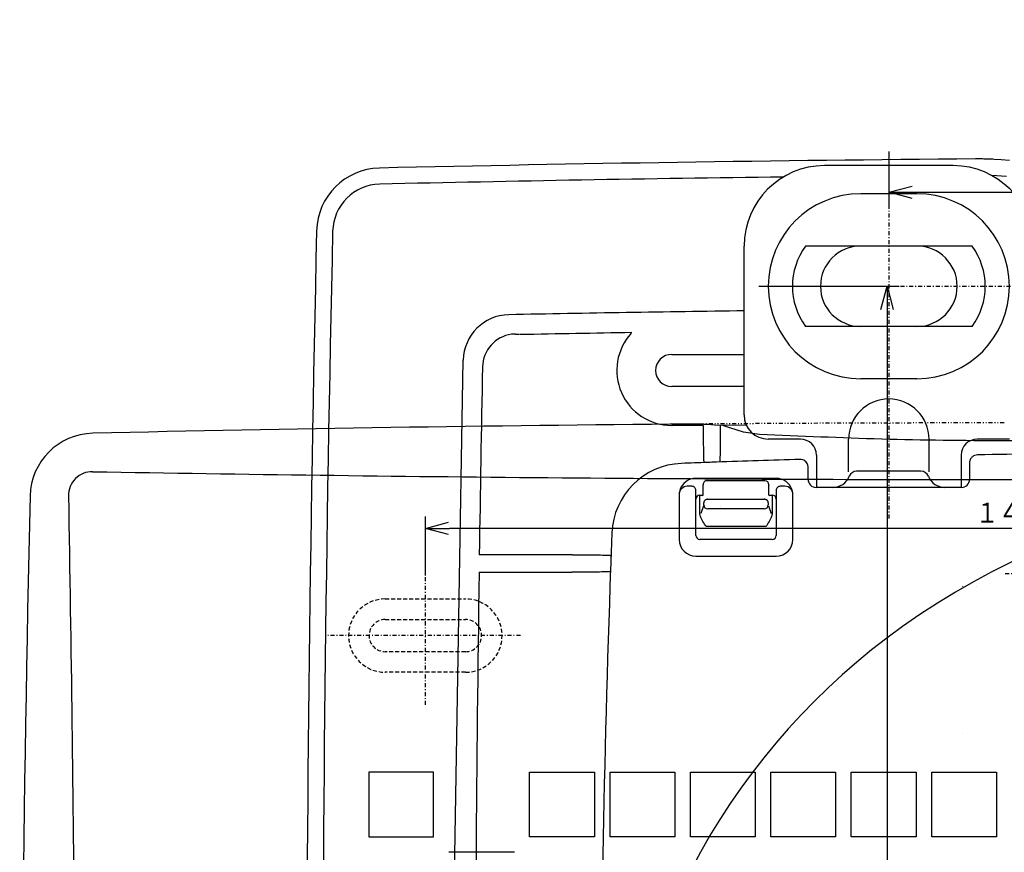
# Model space of a CAD drawing. Extents: x -1264 to 290, y 8 to 1097.
# Drawn here: x -1192 to -1070, y 549 to 653 of the extents above; entities that cross this region are included whole.
import ezdxf

# ---------------------------------------------------------------- set-up
doc = ezdxf.new("R2010")
doc.units = 0
for name, pattern in [('DASHDOT', [1, 0.5, -0.25, 0, -0.25]), ('DASHED', [0.75, 0.5, -0.25]), ('DIVIDE', [1.25, 0.5, -0.25, 0, -0.25, 0, -0.25])]:
    doc.linetypes.add(name, pattern=pattern)
doc.layers.get('0').update_dxf_attribs({"linetype": 'CONTINUOUS'})
doc.layers.get('DEFPOINTS').update_dxf_attribs({"linetype": 'CONTINUOUS'})
doc.layers.add('DD0', color=4, linetype='CONTINUOUS')
doc.layers.add('M0', color=3, linetype='CONTINUOUS')
doc.styles.get("Standard").update_dxf_attribs({"font": 'txt', "bigfont": 'BIGFONT'})
doc.dimstyles.get("Standard").update_dxf_attribs({"dimtxt": 3.5, "dimasz": 3, "dimexe": 1.5, "dimexo": 0, "dimgap": 1, "dimtad": 3, "dimtih": 1, "dimtoh": 1, "dimtxsty": 'STANDARD', "dimblk1": 'OPEN', "dimblk2": 'OPEN', "dimsah": 1, "dimcen": 0.09, "dimazin": 3, "dimtfac": 1, "dimtdec": 4, "dimtofl": 0, "dimtmove": 0, "dimatfit": 3, "dimtolj": 1, "dimtzin": 0})

# ---------------------------------------------------------------- blocks, each defined once
blk = doc.blocks.new('_OPEN')
at = {"color": 0}
for p, q in [((0, 0), (-1, 0)), ((-0.965926, 0.258819), (0, 0)), ((0, 0), (-0.965926, -0.258819))]:
    blk.add_line(p, q, dxfattribs=at)
blk = doc.blocks.new('*D13')
at = {"layer": 'DD0'}
for p, q in [((-1141.997803, 583.821838), (-1141.997803, 591.159668)), ((-997.995422, 586.34668), (-997.995422, 591.159668)), ((-1000.995422, 589.659668), (-1138.997803, 589.659668))]:
    blk.add_line(p, q, dxfattribs=at)
at = {"layer": 'DEFPOINTS'}
for p in [(-1141.997803, 589.659668), (-997.995422, 586.34668), (-1141.997803, 583.821838)]:
    blk.add_point(p, dxfattribs=at)
at = {"layer": 'DD0', "xscale": 3, "yscale": 3, "rotation": 180}
blk.add_blockref('_OPEN', (-1141.997803, 589.659668), dxfattribs=at)
at = {"layer": 'DD0', "xscale": 3, "yscale": 3}
blk.add_blockref('_OPEN', (-997.995422, 589.659668), dxfattribs=at)
at = {"layer": 'DD0', "width": 0.833333}
blk.add_text('１４４', height=2.5, dxfattribs=at).set_placement((-1073.538195, 590.35968))
blk = doc.blocks.new('_DOT')
at = {"color": 0}
blk.add_line((-0.5, 0), (-1, 0), dxfattribs=at)
at = {"color": 0, "const_width": 0.5}
blk.add_lwpolyline([(-0.25, 0, 1), (0.25, 0, 1)], format="xyb", close=True, dxfattribs=at)
blk = doc.blocks.new('*D17')
at = {"layer": 'DD0'}
for p, q in [((-1034.357666, 652.90918), (-1034.357666, 629.94928)), ((-1084.357422, 636.508423), (-1084.357422, 629.94928)), ((-1081.357422, 631.44928), (-1035.357666, 631.44928))]:
    blk.add_line(p, q, dxfattribs=at)
at = {"layer": 'DEFPOINTS'}
for p in [(-1034.357666, 652.90918), (-1084.357422, 636.508423), (-1034.357666, 631.44928)]:
    blk.add_point(p, dxfattribs=at)
at = {"layer": 'DD0', "xscale": 3, "yscale": 3, "rotation": 180}
blk.add_blockref('_OPEN', (-1084.357422, 631.44928), dxfattribs=at)
at = {"layer": 'DD0'}
blk.add_blockref('_DOT', (-1034.357666, 631.44928), dxfattribs=at)
at = {"layer": 'DD0', "width": 0.833333}
blk.add_text('５０', height=2.5, dxfattribs=at).set_placement((-1061.649157, 632.149292))
blk = doc.blocks.new('*D19')
at = {"layer": 'DD0'}
for p, q in [((-1100.518188, 619.764465), (-1083.078003, 619.764465)), ((-1084.578003, 616.764465), (-1084.578003, 409.831787)), ((-1000.517334, 406.831787), (-1086.078003, 406.831787))]:
    blk.add_line(p, q, dxfattribs=at)
at = {"layer": 'DEFPOINTS'}
for p in [(-1100.518188, 619.764465), (-1084.578003, 406.831787), (-1000.517334, 406.831787)]:
    blk.add_point(p, dxfattribs=at)
at = {"layer": 'DD0', "xscale": 3, "yscale": 3}
for p, rotation in [((-1084.578003, 619.764465), 90), ((-1084.578003, 406.831787), 270)]:
    blk.add_blockref('_OPEN', p, dxfattribs=dict(at, rotation=rotation))
at = {"layer": 'DD0', "width": 0.833333}
blk.add_text('２１３', height=2.5, rotation=90.000003, dxfattribs=at).set_placement((-1085.277954, 509.756422))

msp = doc.modelspace()

# ---------------------------------------------------------------- linework, layer by layer
at = {"layer": 'M0', "color": 253, "linetype": 'DASHDOT'}
msp.add_line((-1084.35748, 636.508449), (-1084.35748, 590.7475), dxfattribs=at)
at = {"layer": 'M0', "color": 3}
for p, q in [((-1070.378733, 635.466305), (-1071.238828, 635.538105)), ((-1069.352644, 635.401602), (-1070.378733, 635.466305)), ((-1069.710828, 633.420216), (-1071.563642, 633.537049)), ((-1111.35784, 611.300497), (-1102.35748, 611.300497)), ((-1138.942342, 513.298132), (-1137.285605, 610.567542)), ((-1102.35748, 607.295767), (-1111.35784, 607.295767)), ((-1111.35784, 602.464348), (-1111.311348, 602.464348)), ((-1110.328439, 602.464357), (-1111.311348, 602.464348)), ((-1107.441566, 602.464406), (-1110.328439, 602.464357)), ((-1102.084958, 602.511649), (-1105.274176, 602.464468)), ((-1106.836518, 597.862933), (-1106.928076, 597.860286)), ((-1106.571682, 597.871732), (-1106.836518, 597.862933)), ((-1106.04495, 597.890802), (-1106.143998, 597.887139)), ((-1105.787604, 597.901372), (-1106.04495, 597.890802)), ((-1074.317256, 597.87118), (-1074.320704, 597.787896)), ((-1074.320704, 597.787896), (-1074.320704, 595.760996)), ((-1094.394976, 597.235553), (-1094.403818, 597.368583)), ((-1094.394976, 595.760996), (-1094.394976, 597.235553)), ((-1103.757224, 595.880277), (-1108.35784, 595.8816)), ((-1107.453843, 593.798132), (-1107.453843, 595.098208)), ((-1107.449189, 595.093555), (-1107.453843, 595.098208)), ((-1106.953919, 595.598132), (-1106.949266, 595.593479)), ((-1106.953919, 595.598132), (-1099.761761, 595.598132)), ((-1098.35784, 595.879095), (-1103.757224, 595.880277)), ((-1099.766414, 595.593479), (-1099.761761, 595.598132)), ((-1099.261837, 595.098208), (-1099.26649, 595.093555)), ((-1099.261837, 593.798132), (-1099.261837, 595.098208)), ((-1110.436388, 593.893577), (-1110.436388, 588.298132)), ((-1108.857764, 594.893577), (-1109.436388, 594.893577)), ((-1108.35784, 593.298132), (-1108.35784, 594.393653)), ((-1098.35784, 594.393653), (-1098.35784, 593.298132)), ((-1097.279292, 594.893577), (-1097.857916, 594.893577)), ((-1096.279292, 588.298132), (-1096.279292, 593.893577)), ((-1075.320704, 594.760996), (-1093.394976, 594.760996)), ((-1108.35784, 588.798132), (-1108.35784, 593.298132)), ((-1107.869092, 591.736277), (-1107.869092, 593.798005)), ((-1107.85784, 593.798132), (-1107.453843, 593.798132)), ((-1107.569046, 593.598132), (-1107.569138, 593.598178)), ((-1106.871207, 593.28179), (-1099.844472, 593.28179)), ((-1099.261837, 593.798132), (-1098.85784, 593.798132)), ((-1099.146542, 593.598178), (-1099.146634, 593.598132)), ((-1098.846588, 593.798005), (-1098.846588, 591.736277)), ((-1098.35784, 593.298132), (-1098.35784, 588.798132)), ((-1107.414255, 592.456878), (-1107.744868, 591.531882)), ((-1099.848497, 592.088865), (-1106.867183, 592.088865)), ((-1105.296531, 592.35944), (-1105.29602, 592.361382)), ((-1099.301425, 592.456878), (-1098.970812, 591.531882)), ((-1099.632746, 589.916295), (-1107.082934, 589.916295)), ((-1098.85784, 588.298132), (-1107.85784, 588.298132)), ((-1123.703749, 586.381916), (-1135.285602, 586.381916)), ((-1118.927962, 585.611144), (-1118.93144, 585.511974)), ((-1118.919994, 585.868368), (-1118.927962, 585.611144)), ((-1108.35784, 586.219584), (-1098.35784, 586.219584)), ((-1135.31683, 584.214348), (-1123.78165, 584.214348)), ((-1118.957136, 584.819304), (-1118.96108, 584.727896)), ((-1118.946847, 585.08429), (-1118.957136, 584.819304)), ((-1075.268966, 582.387005), (-1075.268592, 582.38815)), ((-1075.17571, 582.480262), (-1075.214202, 582.44177)), ((-1073.447644, 582.387993), (-1073.447542, 582.387834)), ((-1075.256169, 564.196461), (-1075.256135, 564.196427))]:
    msp.add_line(p, q, dxfattribs=at)
at = {"layer": 'M0', "color": 253}
for p, q in [((-1076.35748, 634.760996), (-1092.35748, 634.760996)), ((-1102.35748, 603.760996), (-1102.35748, 624.760996)), ((-1095.35748, 600.760996), (-1099.35748, 600.760996)), ((-1089.35748, 596.708113), (-1089.35748, 600.760996)), ((-1079.35748, 596.708113), (-1079.35748, 600.760996)), ((-1069.35748, 600.760996), (-1073.35748, 600.760996)), ((-1093.35748, 598.760996), (-1093.35748, 594.760996)), ((-1075.35748, 598.760996), (-1075.35748, 594.760996)), ((-1080.35748, 596.760996), (-1088.35748, 596.760996)), ((-1075.35748, 594.760996), (-1093.35748, 594.760996))]:
    msp.add_line(p, q, dxfattribs=at)
at = {"layer": 'M0', "color": 114}
for p, q in [((-1080.85748, 631.264464), (-1087.85748, 631.264464)), ((-1073.998763, 624.764464), (-1094.716198, 624.764464)), ((-1073.998763, 614.764464), (-1094.716198, 614.764464)), ((-1080.85748, 614.764464), (-1087.85748, 614.764464)), ((-1080.85748, 608.264464), (-1087.85748, 608.264464))]:
    msp.add_line(p, q, dxfattribs=at)
at = {"layer": 'M0', "color": 114, "linetype": 'DASHDOT'}
msp.add_line((-1100.518209, 619.764464), (-1067.584749, 619.764464), dxfattribs=at)
at = {"layer": 'M0', "color": 234}
for p, q in [((-1106.017704, 602.499889), (-1106.877798, 602.571689)), ((-1104.991614, 602.435186), (-1106.017704, 602.499889)), ((-1104.137369, 602.175878), (-1104.991614, 602.435186)), ((-1102.416974, 601.62254), (-1104.137369, 602.175878)), ((-1100.447137, 601.354867), (-1102.416974, 601.62254)), ((-1149.023995, 559.357898), (-1149.023995, 551.305533)), ((-1140.97163, 559.357898), (-1149.023995, 559.357898)), ((-1140.97163, 551.305533), (-1140.97163, 559.357898)), ((-1129.023995, 551.305533), (-1129.023995, 559.357898)), ((-1129.023995, 559.357898), (-1120.97163, 559.357898)), ((-1120.97163, 559.357898), (-1120.97163, 551.305533)), ((-1119.023995, 551.305533), (-1119.023995, 559.357898)), ((-1119.023995, 559.357898), (-1110.97163, 559.357898)), ((-1110.97163, 559.357898), (-1110.97163, 551.305533)), ((-1109.023995, 551.305533), (-1109.023995, 559.357898)), ((-1109.023995, 559.357898), (-1100.97163, 559.357898)), ((-1100.97163, 559.357898), (-1100.97163, 551.305533)), ((-1099.023995, 551.305533), (-1099.023995, 559.357898)), ((-1099.023995, 559.357898), (-1090.97163, 559.357898)), ((-1090.97163, 559.357898), (-1090.97163, 551.305533)), ((-1089.023995, 551.305533), (-1089.023995, 559.357898)), ((-1089.023995, 559.357898), (-1080.97163, 559.357898)), ((-1080.97163, 559.357898), (-1080.97163, 551.305533)), ((-1079.023995, 551.305533), (-1079.023995, 559.357898)), ((-1079.023995, 559.357898), (-1070.97163, 559.357898)), ((-1070.97163, 559.357898), (-1070.97163, 551.305533)), ((-1149.023995, 551.305533), (-1140.97163, 551.305533)), ((-1120.97163, 551.305533), (-1129.023995, 551.305533)), ((-1110.97163, 551.305533), (-1119.023995, 551.305533)), ((-1100.97163, 551.305533), (-1109.023995, 551.305533)), ((-1090.97163, 551.305533), (-1099.023995, 551.305533)), ((-1080.97163, 551.305533), (-1089.023995, 551.305533)), ((-1070.97163, 551.305533), (-1079.023995, 551.305533))]:
    msp.add_line(p, q, dxfattribs=at)
at = {"layer": 'M0', "color": 234, "linetype": 'DASHDOT'}
for p, q in [((-1141.997813, 567.707453), (-1141.997813, 583.821859)), ((-1130.180633, 576.331716), (-1154.420938, 576.331716))]:
    msp.add_line(p, q, dxfattribs=at)
at = {"layer": 'M0', "color": 234, "linetype": 'DASHED'}
for p, q in [((-1146.997813, 580.884081), (-1136.997813, 580.884081)), ((-1146.997813, 578.334081), (-1136.997813, 578.334081)), ((-1136.997813, 574.329351), (-1146.997813, 574.329351)), ((-1136.997813, 571.779351), (-1146.997813, 571.779351))]:
    msp.add_line(p, q, dxfattribs=at)
at = {"layer": 'M0', "color": 3}
for centre, radius, start, end in [((-1034.356208, -4364.239006), 4999.984299, 90.449598, 91.29915), ((-1147.537308, 626.47778), 7.984299, 91.29915, 178.70085), ((-1034.356208, -4364.239006), 4997.984299, 90.723709, 91.29915), ((-1147.540213, 626.47778), 5.984299, 91.29915, 178.70085), ((3843.179478, 513.29668), 4999.984299, 178.70085, 181.29915), ((3843.176573, 513.29668), 4997.984299, 178.70085, 181.29915), ((-1131.51455, 610.455202), 5.772148, 91.115193, 178.884807), ((-1034.35748, -4380.599273), 4997.772175, 90.779594, 91.115193), ((-1130.723258, 609.663909), 4.166854, 97.592523, 178.894334), ((-1130.723258, 609.663909), 4.166854, 97.592523, 178.894334), ((-1130.829566, 610.486821), 3.337113, 89.553211, 97.650082), ((-1034.35748, -4383.406253), 4998.077762, 90.939592, 91.098864), ((-1034.35748, -4383.406253), 4998.077762, 90.939592, 91.098864), ((-1111.35784, 609.298132), 6.833784, 137.382954, 270), ((-1111.35784, 609.298132), 2.002365, 90, 270), ((3862.346903, 513.298132), 4998.166854, 178.894334, 179.162185), ((-1073.330409, 597.797321), 1.000123, 91.135898, 129.085432), ((-1034.35784, -1400.701868), 1999.879277, 90.279174, 91.117188), ((-1109.810535, 588.750827), 8.996274, 92.158009, 177.841991), ((-1034.35784, -1400.701868), 1999.879277, 92.079566, 92.171916), ((-1034.357839, -1400.701883), 1999.87783, 92.057089, 92.06935), ((-1034.35784, -1400.701868), 1999.879277, 91.74955, 92.046871), ((-1095.385275, 597.245471), 1.000112, 53.728013, 91.729829), ((-1108.344309, 593.793188), 2.092947, 129.096376, 158.115415), ((-1106.953951, 595.09824), 0.499892, 89.996386, 180.003614), ((-1099.766598, 595.093371), 0.500108, 0.021063, 89.978937), ((-1093.394976, 595.760996), 1, 180, 270), ((-1027.099399, 499.143459), 96.013019, 76, 125.355962), ((-1075.320704, 595.760996), 1, 270, 360), ((-1109.436388, 593.893577), 1, 90, 180), ((-1108.35784, 593.798132), 2.078548, 158.102847, 180), ((-1108.857732, 594.393685), 0.499892, 359.996386, 450.003614), ((-1097.857948, 594.393685), 0.499892, 89.996386, 180.003614), ((-1097.279292, 593.893577), 1, 0, 90), ((-1098.35784, 593.798132), 2.078548, 0, 37.982504), ((-1107.85784, 593.298132), 0.5, 90, 180), ((-1098.85784, 593.298132), 0.5, 0, 90), ((-1106.866999, 592.588973), 0.500108, 180.021063, 269.978937), ((-1106.866999, 592.588973), 0.500108, 180.021063, 269.978937), ((-1099.848681, 592.588973), 0.500108, 270.021063, 359.978937), ((879.642161, 513.298132), 1999.879277, 177.828084, 177.920434), ((-1108.35784, 588.298132), 2.078548, 180, 270), ((-1107.85784, 588.798132), 0.5, 180, 270), ((-1098.85784, 588.798132), 0.5, 270, 360), ((-1098.35784, 588.298132), 2.078548, 270, 360), ((879.642175, 513.298131), 1999.87783, 177.93065, 177.942911), ((3862.346903, 513.298132), 4998.166854, 179.187035, 180), ((879.64216, 513.298132), 1999.879277, 177.953129, 182.046871), ((-1033.366984, 507.977179), 85.181711, 125.355962, 176.418636)]:
    msp.add_arc(centre, radius, start, end, dxfattribs=at)
at = {"layer": 'M0', "color": 253}
for centre, radius, start, end in [((-1092.35748, 624.760996), 10, 90, 180), ((-1076.35748, 624.760996), 10, 0, 90), ((-1084.35748, 600.760996), 5, 0, 180), ((-1099.35748, 603.760996), 3, 180, 270), ((-1095.35748, 598.760996), 2, 0, 90), ((-1073.35748, 598.760996), 2, 90, 180), ((-1088.35748, 595.760996), 1, 90, 157.975687), ((-1080.35748, 595.760996), 1, 22.024313, 90), ((-1091.32396, 596.960996), 2.2, 270, 337.975687), ((-1077.391001, 596.960996), 2.2, 202.024313, 270)]:
    msp.add_arc(centre, radius, start, end, dxfattribs=at)
at = {"layer": 'M0', "color": 114}
for centre, radius, start, end in [((-1087.85748, 619.764464), 11.5, 90, 270), ((-1080.85748, 619.764464), 11.5, -90, 90), ((-1087.853698, 619.764464), 8.490813, 143.923015, 216.076985), ((-1087.85748, 619.764464), 5, 90, 270), ((-1080.85748, 619.764464), 5, 270, 450), ((-1080.861263, 619.764464), 8.490813, 323.923015, 396.076985)]:
    msp.add_arc(centre, radius, start, end, dxfattribs=at)
at = {"layer": 'M0', "color": 234}
for centre, radius, start, end in [((-1069.995178, -4397.205422), 4999.984299, 90.449598, 91.29915), ((-1183.176279, 593.511364), 7.984299, 91.29915, 178.70085), ((-1183.4333, 593.768386), 2.943901, 88.987489, 181.012511), ((3807.540507, 480.330264), 4999.984299, 178.70085, 181.29915), ((-1070.114146, -87188.151142), 87737.581213, 90.039709, 90.04503)]:
    msp.add_arc(centre, radius, start, end, dxfattribs=at)
at = {"layer": 'M0', "color": 234, "linetype": 'DIVIDE'}
for centre, radius, start, end in [((-1069.995178, -4397.205422), 4999.984299, 90.000017, 90.449598), ((-1069.995448, -4416.372668), 5000.366854, 89.478174, 90.000014)]:
    msp.add_arc(centre, radius, start, end, dxfattribs=at)
at = {"layer": 'M0', "color": 234, "linetype": 'DASHED'}
for centre, radius, start, end in [((-1146.997813, 576.331716), 4.552365, 90, 270), ((-1136.997813, 576.331716), 4.552365, 270, 450), ((-1146.997813, 576.331716), 2.002365, 90, 270), ((-1136.997813, 576.331716), 2.002365, 270, 450)]:
    msp.add_arc(centre, radius, start, end, dxfattribs=at)
at = {"layer": 'M0', "color": 3, "extrusion": (0, 0, -1)}
for points, knots in [([(-1071.238828, 635.538105), (-1071.369141, 635.54735), (-1071.499447, 635.556595), (-1071.663253, 635.564247), (-1071.827059, 635.571898), (-1072.024346, 635.577956), (-1072.234039, 635.582716), (-1072.443733, 635.587475), (-1072.665818, 635.590937), (-1072.893964, 635.59216), (-1073.122109, 635.593384), (-1073.356296, 635.592371), (-1073.59049, 635.591358)], [0, 0, 0, 0, 1, 1, 1, 2, 2, 2, 3, 3, 3, 4, 4, 4, 4]), ([(-1130.803544, 613.823832), (-1130.709323, 613.822146), (-1130.615098, 613.820461), (-1130.538148, 613.818192), (-1130.461197, 613.815923), (-1130.401511, 613.813072), (-1130.355599, 613.80696), (-1130.325718, 613.802981), (-1130.301666, 613.797623), (-1130.277617, 613.792264)], [0, 0, 0, 0, 1, 1, 1, 2, 2, 2, 3, 3, 3, 3]), ([(-1130.803544, 613.823832), (-1130.709323, 613.822146), (-1130.615098, 613.820461), (-1130.538148, 613.818192), (-1130.461197, 613.815923), (-1130.401511, 613.813072), (-1130.355599, 613.80696), (-1130.325718, 613.802981), (-1130.301666, 613.797623), (-1130.277617, 613.792264)], [0, 0, 0, 0, 1, 1, 1, 2, 2, 2, 3, 3, 3, 3]), ([(-1107.441566, 602.464406), (-1107.441545, 602.43482), (-1107.441525, 602.405233), (-1107.441491, 602.373439), (-1107.441099, 602.006929), (-1107.438881, 601.347039), (-1107.435206, 600.800507), (-1107.43153, 600.253975), (-1107.426396, 599.820789), (-1107.42019, 599.43633), (-1107.413983, 599.051871), (-1107.406703, 598.716135), (-1107.398153, 598.434961), (-1107.391403, 598.212996), (-1107.383861, 598.025031), (-1107.371588, 597.908501), (-1107.371579, 597.908415), (-1107.371569, 597.908328), (-1107.37156, 597.908242)], [0, 0, 0, 0, 1, 1, 1, 2, 2, 2, 3, 3, 3, 4, 4, 4, 5, 5, 5, 6, 6, 6, 6]), ([(-1105.34412, 597.981279), (-1105.338757, 598.054848), (-1105.333395, 598.128414), (-1105.328735, 598.216097), (-1105.318079, 598.416584), (-1105.311093, 598.690848), (-1105.304376, 599.022828), (-1105.297586, 599.358429), (-1105.291071, 599.753006), (-1105.286036, 600.246545), (-1105.281001, 600.740085), (-1105.277446, 601.332577), (-1105.275789, 601.749915), (-1105.274608, 602.047451), (-1105.274392, 602.255958), (-1105.274176, 602.464468)], [0, 0, 0, 0, 1, 1, 1, 2, 2, 2, 3, 3, 3, 4, 4, 4, 5, 5, 5, 5]), ([(-1094.403818, 597.368583), (-1094.415218, 597.426297), (-1094.426622, 597.484006), (-1094.44174, 597.540314), (-1094.456858, 597.596621), (-1094.475705, 597.651527), (-1094.520128, 597.726908), (-1094.564551, 597.802289), (-1094.634559, 597.898135), (-1094.689366, 597.958182), (-1094.72955, 598.00221), (-1094.761571, 598.026992), (-1094.79359, 598.051779)], [0, 0, 0, 0, 1, 1, 1, 2, 2, 2, 3, 3, 3, 4, 4, 4, 4]), ([(-1073.960965, 598.573624), (-1074.046899, 598.476646), (-1074.132837, 598.379667), (-1074.183837, 598.302082), (-1074.224081, 598.240859), (-1074.242578, 598.191706), (-1074.260663, 598.134002), (-1074.278747, 598.076298), (-1074.296424, 598.01004), (-1074.305719, 597.961633), (-1074.312855, 597.92447), (-1074.315057, 597.897825), (-1074.317256, 597.87118)], [0, 0, 0, 0, 1, 1, 1, 2, 2, 2, 3, 3, 3, 4, 4, 4, 4]), ([(-1108.35784, 595.8816), (-1108.464699, 595.877209), (-1108.571553, 595.872811), (-1108.6809, 595.856285), (-1108.790248, 595.839758), (-1108.902074, 595.811094), (-1109.004437, 595.77803), (-1109.1068, 595.744967), (-1109.199692, 595.707492), (-1109.300133, 595.654651), (-1109.400574, 595.601811), (-1109.508549, 595.533599), (-1109.578635, 595.483349), (-1109.613345, 595.458463), (-1109.638759, 595.437979), (-1109.664177, 595.417495)], [0, 0, 0, 0, 1, 1, 1, 2, 2, 2, 3, 3, 3, 4, 4, 4, 5, 5, 5, 5]), ([(-1099.26649, 595.093555), (-1099.266971, 595.091317), (-1099.267452, 595.089075), (-1099.267822, 595.086353), (-1099.268455, 595.081692), (-1099.268763, 595.075607), (-1099.269118, 595.067584), (-1099.269495, 595.059077), (-1099.269922, 595.048379), (-1099.27035, 595.037687)], [0, 0, 0, 0, 1, 1, 1, 2, 2, 2, 3, 3, 3, 3]), ([(-1096.719531, 595.077314), (-1096.742085, 595.10559), (-1096.764641, 595.133866), (-1096.792547, 595.165732), (-1096.894731, 595.282417), (-1097.068671, 595.447227), (-1097.273488, 595.572421), (-1097.478304, 595.697614), (-1097.714014, 595.783192), (-1097.899886, 595.827702), (-1098.085758, 595.872213), (-1098.221803, 595.875654), (-1098.35784, 595.879095)], [0, 0, 0, 0, 1, 1, 1, 2, 2, 2, 3, 3, 3, 4, 4, 4, 4]), ([(-1106.871207, 593.28179), (-1106.90376, 593.27992), (-1106.936316, 593.278056), (-1106.968249, 593.272652), (-1107.000182, 593.267248), (-1107.0315, 593.258316), (-1107.0616, 593.246971), (-1107.091699, 593.235626), (-1107.12059, 593.221878), (-1107.147708, 593.205723), (-1107.174825, 593.189567), (-1107.200179, 593.171015), (-1107.223298, 593.150477), (-1107.246417, 593.129938), (-1107.267311, 593.107424), (-1107.285495, 593.083334), (-1107.303678, 593.059244), (-1107.319163, 593.033587), (-1107.331932, 593.006849), (-1107.344701, 592.98011), (-1107.354766, 592.952297), (-1107.360845, 592.92393), (-1107.366924, 592.895564), (-1107.36903, 592.86665), (-1107.371131, 592.837733)], [0, 0, 0, 0, 1, 1, 1, 2, 2, 2, 3, 3, 3, 4, 4, 4, 5, 5, 5, 6, 6, 6, 7, 7, 7, 8, 8, 8, 8]), ([(-1107.367107, 592.588789), (-1107.367411, 592.623107), (-1107.367715, 592.657432), (-1107.368099, 592.688918), (-1107.368483, 592.720405), (-1107.368946, 592.749065), (-1107.369465, 592.773393), (-1107.369983, 592.797721), (-1107.370557, 592.81773), (-1107.371131, 592.837733)], [0, 0, 0, 0, 1, 1, 1, 2, 2, 2, 3, 3, 3, 3]), ([(-1099.344549, 592.837733), (-1099.346653, 592.866648), (-1099.348751, 592.895566), (-1099.354835, 592.92393), (-1099.360919, 592.952295), (-1099.370975, 592.980113), (-1099.383748, 593.006849), (-1099.39652, 593.033585), (-1099.411997, 593.059247), (-1099.430185, 593.083334), (-1099.448373, 593.107421), (-1099.46926, 593.129941), (-1099.492382, 593.150477), (-1099.515504, 593.171012), (-1099.540852, 593.189571), (-1099.567972, 593.205723), (-1099.595093, 593.221875), (-1099.623978, 593.235629), (-1099.65408, 593.246971), (-1099.684183, 593.258313), (-1099.715495, 593.267253), (-1099.747431, 593.272652), (-1099.779366, 593.278052), (-1099.811918, 593.279923), (-1099.844472, 593.28179)], [0, 0, 0, 0, 1, 1, 1, 2, 2, 2, 3, 3, 3, 4, 4, 4, 5, 5, 5, 6, 6, 6, 7, 7, 7, 8, 8, 8, 8]), ([(-1099.344549, 592.837733), (-1099.345123, 592.817727), (-1099.345697, 592.797726), (-1099.346215, 592.773393), (-1099.346734, 592.74906), (-1099.347197, 592.720408), (-1099.347581, 592.688918), (-1099.347964, 592.657428), (-1099.348269, 592.623112), (-1099.348573, 592.588789)], [0, 0, 0, 0, 1, 1, 1, 2, 2, 2, 3, 3, 3, 3]), ([(-1107.082934, 589.916295), (-1107.084482, 589.918551), (-1107.086029, 589.920808), (-1107.087599, 589.923095), (-1107.176674, 590.05287), (-1107.336965, 590.279277), (-1107.470051, 590.511715), (-1107.603137, 590.744152), (-1107.709015, 590.982613), (-1107.770016, 591.156911), (-1107.807494, 591.263996), (-1107.828031, 591.346857), (-1107.84172, 591.439381), (-1107.855409, 591.531905), (-1107.86225, 591.63409), (-1107.869092, 591.736277)], [0, 0, 0, 0, 1, 1, 1, 2, 2, 2, 3, 3, 3, 4, 4, 4, 5, 5, 5, 5]), ([(-1098.846588, 591.736277), (-1098.852794, 591.63775), (-1098.858994, 591.539226), (-1098.872683, 591.446594), (-1098.886372, 591.353961), (-1098.907542, 591.267223), (-1098.945664, 591.156911), (-1099.00497, 590.985297), (-1099.105288, 590.756642), (-1099.238338, 590.52421), (-1099.371389, 590.291779), (-1099.537167, 590.055573), (-1099.628081, 589.923095), (-1099.629651, 589.920807), (-1099.631198, 589.918551), (-1099.632746, 589.916295)], [0, 0, 0, 0, 1, 1, 1, 2, 2, 2, 3, 3, 3, 4, 4, 4, 5, 5, 5, 5]), ([(-1123.703749, 586.381916), (-1123.619068, 586.38191), (-1123.534388, 586.381903), (-1123.433147, 586.381783), (-1123.04082, 586.381319), (-1122.399839, 586.379154), (-1121.860215, 586.375498), (-1121.32059, 586.371841), (-1120.882327, 586.366694), (-1120.496038, 586.360482), (-1120.109748, 586.35427), (-1119.77544, 586.346994), (-1119.494669, 586.338445), (-1119.273022, 586.331696), (-1119.084739, 586.324153), (-1118.968209, 586.31188), (-1118.968123, 586.311871), (-1118.968036, 586.311861), (-1118.96795, 586.311852)], [0, 0, 0, 0, 1, 1, 1, 2, 2, 2, 3, 3, 3, 4, 4, 4, 5, 5, 5, 6, 6, 6, 6]), ([(-1118.96795, 586.311852), (-1118.955027, 586.297576), (-1118.942107, 586.283296), (-1118.933876, 586.263879), (-1118.921595, 586.234908), (-1118.919759, 586.194487), (-1118.91876, 586.133056), (-1118.917757, 586.071404), (-1118.917606, 585.988583), (-1118.918372, 585.934808), (-1118.918757, 585.907767), (-1118.919376, 585.888067), (-1118.919994, 585.868368)], [0, 0, 0, 0, 1, 1, 1, 2, 2, 2, 3, 3, 3, 4, 4, 4, 4]), ([(-1119.040987, 584.284412), (-1119.114598, 584.279049), (-1119.188206, 584.273687), (-1119.275813, 584.269027), (-1119.476123, 584.258372), (-1119.749593, 584.25139), (-1120.082552, 584.244668), (-1120.419141, 584.237872), (-1120.816517, 584.231341), (-1121.306275, 584.226328), (-1121.796033, 584.221314), (-1122.378162, 584.217816), (-1122.809647, 584.216081), (-1123.228103, 584.214398), (-1123.504874, 584.214373), (-1123.78165, 584.214348)], [0, 0, 0, 0, 1, 1, 1, 2, 2, 2, 3, 3, 3, 4, 4, 4, 5, 5, 5, 5]), ([(-1118.96108, 584.727896), (-1118.965106, 584.650677), (-1118.969135, 584.573465), (-1118.974189, 584.511101), (-1118.979243, 584.448737), (-1118.985326, 584.401231), (-1118.995832, 584.35903), (-1119.00389, 584.326664), (-1119.01455, 584.297427), (-1119.030189, 584.288407), (-1119.033628, 584.286423), (-1119.037308, 584.285418), (-1119.040987, 584.284412)], [0, 0, 0, 0, 1, 1, 1, 2, 2, 2, 3, 3, 3, 4, 4, 4, 4])]:
    msp.add_open_spline(points, degree=3, knots=knots, dxfattribs=at)
at = {"layer": 'M0', "color": 234, "extrusion": (0, 0, -1)}
for points, knots in [([(-1106.877798, 602.571689), (-1107.008111, 602.580934), (-1107.138417, 602.590179), (-1107.302223, 602.597831), (-1107.466029, 602.605482), (-1107.663316, 602.61154), (-1107.87301, 602.6163), (-1108.082703, 602.621059), (-1108.304788, 602.624521), (-1108.532934, 602.625744), (-1108.761079, 602.626968), (-1108.995266, 602.625955), (-1109.22946, 602.624942)], [0, 0, 0, 0, 1, 1, 1, 2, 2, 2, 3, 3, 3, 4, 4, 4, 4]), ([(-1061.274611, 600.615121), (-1064.181591, 600.572167), (-1067.088384, 600.553381), (-1069.995178, 600.55338), (-1075.069518, 600.553378), (-1080.143859, 600.610632), (-1085.219185, 600.753755), (-1090.294512, 600.896877), (-1095.370825, 601.125875), (-1100.447137, 601.354867)], [0, 0, 0, 0, 1, 1, 1, 2, 2, 2, 3, 3, 3, 3]), ([(-1183.381279, 596.711827), (-1173.950204, 596.56009), (-1164.519127, 596.408359), (-1155.084356, 596.282642), (-1145.649586, 596.156925), (-1136.211119, 596.057235), (-1126.7604, 595.976402), (-1117.309681, 595.895569), (-1107.846709, 595.833608), (-1098.382307, 595.792533), (-1088.917906, 595.751459), (-1079.452074, 595.731284), (-1069.995178, 595.731276), (-1066.935874, 595.731273), (-1063.877505, 595.733382), (-1060.819829, 595.737623)], [0, 0, 0, 0, 1, 1, 1, 2, 2, 2, 3, 3, 3, 4, 4, 4, 5, 5, 5, 5]), ([(-1186.376742, 593.719269), (-1186.225004, 584.288194), (-1186.073274, 574.857117), (-1185.947557, 565.422346), (-1185.82184, 555.987576), (-1185.722149, 546.549109), (-1185.641316, 537.09839), (-1185.560484, 527.647671), (-1185.498522, 518.184698), (-1185.457448, 508.720297), (-1185.416373, 499.255896), (-1185.396198, 489.790064), (-1185.39619, 480.333168), (-1185.396182, 470.876272), (-1185.416355, 461.428312), (-1185.457292, 451.982142), (-1185.498229, 442.535972), (-1185.559943, 433.091593), (-1185.640693, 423.640118), (-1185.721443, 414.188642), (-1185.821242, 404.730071), (-1185.947089, 395.280047), (-1186.072935, 385.830022), (-1186.224842, 376.388545), (-1186.376742, 366.947067)], [0, 0, 0, 0, 1, 1, 1, 2, 2, 2, 3, 3, 3, 4, 4, 4, 5, 5, 5, 6, 6, 6, 7, 7, 7, 8, 8, 8, 8])]:
    msp.add_open_spline(points, degree=3, knots=knots, dxfattribs=at)

# ---------------------------------------------------------------- dimensions: what is measured, and where the dimension line sits
at = {"layer": 'DD0', "color": 4}
for base, p1, p2, text, override, picture, middle in [((-1034.357666, 631.44928), (-1084.357422, 636.508423), (-1034.357666, 652.90918), '５０', {"dimtxt": 2.5, "dimexe": -10.650216, "dimexo": 3.09228e-05, "dimtih": 1, "dimtoh": 1, "dimblk1": 'DOT'}, '*D17', (-1059.357544, 633.39928)), ((-1141.997803, 589.659668), (-997.995422, 586.34668), (-1141.997803, 583.821838), '１４４', {"dimtxt": 2.5, "dimexe": 1.49998, "dimexo": 2.31556e-05, "dimtih": 1, "dimtoh": 1}, '*D13', (-1069.996582, 591.609668))]:
    dim = msp.add_linear_dim(base=base, p1=p1, p2=p2, text=text, dimstyle='STANDARD', override=override, dxfattribs=at)
    dim.commit()
    dim.dimension.update_dxf_attribs({"geometry": picture, "text_midpoint": middle, "dimtype": 160})
dim = msp.add_linear_dim(base=(-1084.578003, 406.831787), p1=(-1100.518188, 619.764465), p2=(-1000.517334, 406.831787), angle=90, text='２１３', dimstyle='STANDARD', override={"dimtxt": 2.5, "dimexe": 33.380466, "dimexo": 1.74596e-05, "dimtih": 1, "dimtoh": 1}, dxfattribs=at)
dim.commit()
dim.dimension.update_dxf_attribs({"geometry": '*D19', "text_midpoint": (-1086.528003, 513.298096), "dimtype": 160, "text_rotation": 90.000002})

doc.saveas('drawing.dxf')
